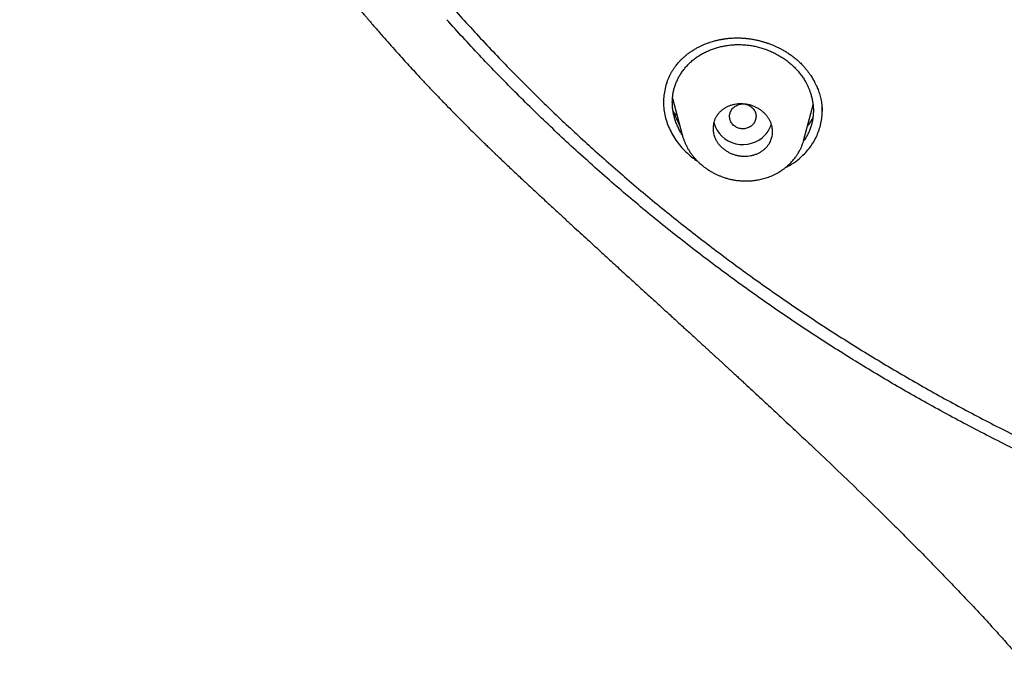
# Model space of a CAD drawing. Units: millimetres. Extents: x 8 to 592, y 12 to 565.
# Drawn here: x 263 to 292, y 448 to 468 of the extents above; entities that cross this region are included whole.
import ezdxf

# ---------------------------------------------------------------- set-up
doc = ezdxf.new("R2010")
doc.units = ezdxf.units.MM

msp = doc.modelspace()

# ---------------------------------------------------------------- linework, layer by layer
at = {"color": 7, "linetype": 'Continuous', "lineweight": 30}
for p, q in [((282.261, 465.287), (282.551, 464.186)), ((286.232, 464.04), (286.508, 465.089)), ((282.274, 464.915), (282.303, 464.858)), ((282.395, 464.779), (282.303, 464.858)), ((286.783, 464.889), (286.781, 464.927)), ((282.563, 464.169), (282.558, 464.188)), ((286.23, 464.04), (286.227, 464.025))]:
    msp.add_line(p, q, dxfattribs=at)
for centre, radius, start, end in [((284.389, 464.805), 0.917, 196.0281, 316.8813), ((284.455, 464.751), 0.832, 316.5149, 342.6819)]:
    msp.add_arc(centre, radius, start, end, dxfattribs=at)
for points, knots in [([(262.533, 499.584), (262.533, 499.579), (262.534, 499.567), (262.535, 499.543), (262.537, 499.511), (262.54, 499.468), (262.543, 499.417), (262.547, 499.357), (262.552, 499.287), (262.557, 499.206), (262.562, 499.113), (262.569, 499.011), (262.576, 498.9), (262.584, 498.783), (262.596, 498.611), (262.612, 498.388), (262.639, 498.043), (262.674, 497.634), (262.717, 497.178), (262.762, 496.749), (262.808, 496.344), (262.856, 495.945), (262.914, 495.496), (262.983, 494.996), (263.065, 494.447), (263.152, 493.906), (263.244, 493.37), (263.35, 492.789), (263.473, 492.161), (263.615, 491.485), (263.766, 490.812), (263.925, 490.14), (264.095, 489.47), (264.273, 488.802), (264.46, 488.136), (264.656, 487.473), (264.862, 486.812), (265.076, 486.154), (265.3, 485.498), (265.532, 484.846), (265.774, 484.196), (266.032, 483.528), (266.309, 482.842), (266.606, 482.139), (266.912, 481.44), (267.23, 480.746), (267.552, 480.07), (267.876, 479.412), (268.203, 478.773), (268.539, 478.138), (268.884, 477.507), (269.235, 476.885), (269.594, 476.27), (269.958, 475.663), (270.331, 475.061), (270.715, 474.46), (271.11, 473.859), (271.517, 473.258), (271.932, 472.663), (272.356, 472.073), (272.787, 471.489), (273.227, 470.91), (273.674, 470.338), (274.129, 469.771), (274.592, 469.21), (275.063, 468.655), (275.542, 468.106), (276.029, 467.564), (276.523, 467.027), (277.011, 466.512), (277.492, 466.017), (277.965, 465.542), (278.444, 465.072), (278.929, 464.609), (279.42, 464.15), (279.932, 463.684), (280.466, 463.211), (281.023, 462.731), (281.586, 462.258), (282.156, 461.792), (282.729, 461.336), (283.304, 460.89), (283.883, 460.453), (284.467, 460.024), (285.062, 459.599), (285.666, 459.178), (286.28, 458.762), (286.899, 458.355), (287.524, 457.955), (288.154, 457.564), (288.79, 457.18), (289.43, 456.805), (290.076, 456.437), (290.727, 456.078), (291.384, 455.727), (292.045, 455.384), (292.711, 455.049), (293.381, 454.723), (293.947, 454.457), (294.406, 454.247), (294.755, 454.09), (295.106, 453.934), (295.459, 453.781), (295.816, 453.629), (296.202, 453.467), (296.618, 453.296), (297.067, 453.117), (297.525, 452.938), (297.957, 452.773), (298.356, 452.625), (298.719, 452.492), (299.077, 452.365), (299.43, 452.241), (299.777, 452.122), (300.045, 452.032), (300.234, 451.97), (300.344, 451.933), (300.45, 451.899), (300.55, 451.866), (300.643, 451.836), (300.729, 451.809), (300.808, 451.783), (300.869, 451.764), (300.915, 451.749), (300.946, 451.739), (300.976, 451.73), (301.003, 451.722), (301.025, 451.715), (301.041, 451.71), (301.056, 451.705), (301.076, 451.699), (301.104, 451.69), (301.139, 451.679), (301.184, 451.665), (301.239, 451.648), (301.3, 451.629), (301.366, 451.609), (301.433, 451.588), (301.502, 451.567), (301.606, 451.535), (301.748, 451.492), (301.925, 451.439), (302.103, 451.387), (302.282, 451.334), (302.469, 451.28), (302.665, 451.224), (302.87, 451.167), (303.081, 451.108), (303.294, 451.05), (303.506, 450.993), (303.715, 450.937), (303.921, 450.883), (304.192, 450.813), (304.523, 450.73), (304.914, 450.634), (305.295, 450.543), (305.668, 450.457), (306.033, 450.375), (306.395, 450.296), (306.756, 450.219), (307.25, 450.118), (307.876, 449.995), (308.637, 449.857), (309.393, 449.729), (310.144, 449.612), (310.89, 449.505), (311.638, 449.408), (312.387, 449.32), (313.138, 449.241), (313.889, 449.172), (314.667, 449.11), (315.47, 449.057), (316.3, 449.014), (317.132, 448.982), (317.964, 448.962), (318.772, 448.954), (319.555, 448.956), (320.311, 448.968), (321.066, 448.989), (321.82, 449.02), (322.568, 449.06), (323.311, 449.109), (324.049, 449.167), (324.785, 449.234), (325.526, 449.31), (326.27, 449.396), (327.018, 449.493), (327.765, 449.598), (328.51, 449.713), (329.252, 449.838), (329.994, 449.971), (330.648, 450.097), (331.22, 450.214), (331.709, 450.318), (332.203, 450.427), (332.701, 450.542), (333.203, 450.662), (333.69, 450.783), (334.165, 450.905), (334.628, 451.028), (334.992, 451.128), (335.257, 451.202), (335.418, 451.248), (335.581, 451.295), (335.744, 451.342), (335.908, 451.39), (336.072, 451.438), (336.222, 451.483), (336.355, 451.523), (336.467, 451.557), (336.568, 451.588), (336.659, 451.616), (336.739, 451.641), (336.802, 451.66), (336.85, 451.675), (336.885, 451.686), (336.916, 451.696), (336.942, 451.704), (336.963, 451.711), (336.984, 451.717), (337.009, 451.725), (337.041, 451.735), (337.082, 451.748), (337.131, 451.764), (337.185, 451.781), (337.244, 451.8), (337.304, 451.819), (337.385, 451.845), (337.486, 451.878), (337.611, 451.918), (337.747, 451.963), (337.896, 452.013), (338.058, 452.067), (338.227, 452.124), (338.404, 452.184), (338.586, 452.247), (338.853, 452.34), (339.2, 452.463), (339.629, 452.619), (340.055, 452.778), (340.479, 452.939), (340.893, 453.101), (341.298, 453.263), (341.738, 453.442), (342.214, 453.641), (342.725, 453.86), (343.288, 454.108), (343.9, 454.386), (344.563, 454.697), (345.221, 455.016), (345.878, 455.345), (346.536, 455.684), (347.192, 456.034), (347.844, 456.393), (348.491, 456.759), (349.132, 457.134), (349.768, 457.516), (350.399, 457.907), (351.024, 458.305), (351.645, 458.712), (352.259, 459.127), (352.868, 459.549), (353.471, 459.979), (354.068, 460.416), (354.678, 460.876), (355.301, 461.359), (355.936, 461.866), (356.563, 462.381), (357.181, 462.905), (357.772, 463.42), (358.336, 463.927), (358.874, 464.423), (359.405, 464.926), (359.928, 465.435), (360.441, 465.948), (360.943, 466.464), (361.436, 466.983), (361.921, 467.508), (362.402, 468.043), (362.878, 468.588), (363.35, 469.142), (363.814, 469.702), (364.271, 470.268), (364.719, 470.84), (365.159, 471.417), (365.591, 472.001), (366.016, 472.59), (366.432, 473.184), (366.84, 473.784), (367.238, 474.388), (367.629, 474.997), (368.01, 475.611), (368.395, 476.25), (368.783, 476.915), (369.172, 477.606), (369.55, 478.303), (369.917, 479.004), (370.262, 479.688), (370.586, 480.355), (370.89, 481.003), (371.184, 481.654), (371.469, 482.31), (371.743, 482.965), (372.006, 483.621), (372.259, 484.275), (372.502, 484.934), (372.738, 485.599), (372.967, 486.272), (373.187, 486.953), (373.397, 487.636), (373.598, 488.322), (373.789, 489.01), (373.97, 489.7), (374.141, 490.388), (374.3, 491.073), (374.449, 491.755), (374.588, 492.438), (374.694, 492.998), (374.772, 493.432), (374.825, 493.74), (374.877, 494.048), (374.926, 494.357), (374.974, 494.666), (375.02, 494.978), (375.064, 495.294), (375.108, 495.618), (375.15, 495.95), (375.192, 496.29), (375.231, 496.639), (375.269, 496.997), (375.306, 497.362), (375.335, 497.686), (375.359, 497.963), (375.378, 498.188), (375.395, 498.406), (375.41, 498.617), (375.425, 498.82), (375.438, 499.015), (375.449, 499.201), (375.46, 499.381), (375.466, 499.499), (375.469, 499.557)], [0, 0, 0, 0, 0.000089, 0.000214, 0.000413, 0.000665, 0.000973, 0.001336, 0.001754, 0.002258, 0.002826, 0.003456, 0.004149, 0.004885, 0.00562, 0.007339, 0.009039, 0.012027, 0.014953, 0.017514, 0.020026, 0.022499, 0.024951, 0.028417, 0.031841, 0.035221, 0.038563, 0.041898, 0.046151, 0.050405, 0.054659, 0.058912, 0.063166, 0.06742, 0.071674, 0.075927, 0.080181, 0.084435, 0.088688, 0.092941, 0.097193, 0.101445, 0.106119, 0.110791, 0.115459, 0.12013, 0.124805, 0.129183, 0.133564, 0.137945, 0.142326, 0.146708, 0.151011, 0.155315, 0.15962, 0.163925, 0.168318, 0.172715, 0.177113, 0.181512, 0.185906, 0.190297, 0.194685, 0.199072, 0.203459, 0.207844, 0.212229, 0.216615, 0.221, 0.225385, 0.229404, 0.233423, 0.237441, 0.241458, 0.245477, 0.2495, 0.253881, 0.258265, 0.26265, 0.267036, 0.271423, 0.275731, 0.280039, 0.284346, 0.288655, 0.29305, 0.297443, 0.301834, 0.306223, 0.310609, 0.314994, 0.319378, 0.323763, 0.328149, 0.332534, 0.336918, 0.341303, 0.345689, 0.350074, 0.352325, 0.354576, 0.356828, 0.35908, 0.361352, 0.363663, 0.366437, 0.369266, 0.372151, 0.37509, 0.377379, 0.379639, 0.381862, 0.384049, 0.386198, 0.388311, 0.389001, 0.389686, 0.390344, 0.390958, 0.391529, 0.392056, 0.39254, 0.39298, 0.393185, 0.393379, 0.393562, 0.393732, 0.393868, 0.393963, 0.394029, 0.394152, 0.394323, 0.394542, 0.394808, 0.395149, 0.395536, 0.395937, 0.396348, 0.396769, 0.3972, 0.398259, 0.399375, 0.400419, 0.40151, 0.402646, 0.403828, 0.405081, 0.406376, 0.407667, 0.408943, 0.410204, 0.411451, 0.412682, 0.415087, 0.417432, 0.419718, 0.421945, 0.424115, 0.426266, 0.428416, 0.430565, 0.435066, 0.439564, 0.444063, 0.448446, 0.452829, 0.457214, 0.461599, 0.465983, 0.470368, 0.474754, 0.479579, 0.484406, 0.489235, 0.494072, 0.498917, 0.503316, 0.507706, 0.512091, 0.516473, 0.520852, 0.52515, 0.529448, 0.533746, 0.538044, 0.542429, 0.546813, 0.551197, 0.555581, 0.559963, 0.564344, 0.568727, 0.571611, 0.574526, 0.577472, 0.580449, 0.583455, 0.586498, 0.589233, 0.592026, 0.594878, 0.595851, 0.596831, 0.597818, 0.59881, 0.59981, 0.600816, 0.601803, 0.602554, 0.603239, 0.603859, 0.604412, 0.604899, 0.605321, 0.605567, 0.605784, 0.60597, 0.606127, 0.606256, 0.606367, 0.606512, 0.60671, 0.606959, 0.607261, 0.607608, 0.607968, 0.608339, 0.60872, 0.609448, 0.610211, 0.611011, 0.611963, 0.612962, 0.614008, 0.6151, 0.616238, 0.617387, 0.620063, 0.622691, 0.625399, 0.628054, 0.630656, 0.633205, 0.635729, 0.639014, 0.642278, 0.64552, 0.649831, 0.654129, 0.658426, 0.662723, 0.667108, 0.671493, 0.675878, 0.680263, 0.684648, 0.689033, 0.693418, 0.697806, 0.702197, 0.706591, 0.710985, 0.71538, 0.719776, 0.724173, 0.729008, 0.733843, 0.738678, 0.743512, 0.748344, 0.752724, 0.757101, 0.761475, 0.765849, 0.770223, 0.774519, 0.778817, 0.783115, 0.787412, 0.791797, 0.796183, 0.800569, 0.804956, 0.809344, 0.813733, 0.818127, 0.822524, 0.82692, 0.831315, 0.835709, 0.840102, 0.844493, 0.848885, 0.853715, 0.858545, 0.863375, 0.868204, 0.873032, 0.87741, 0.881785, 0.886158, 0.89053, 0.894908, 0.89921, 0.903513, 0.907818, 0.912125, 0.91652, 0.920914, 0.925308, 0.929703, 0.934097, 0.938491, 0.942883, 0.947186, 0.951486, 0.955785, 0.960083, 0.962013, 0.963943, 0.965872, 0.967802, 0.969732, 0.971663, 0.973628, 0.975644, 0.97771, 0.979827, 0.981995, 0.984214, 0.986484, 0.988805, 0.990241, 0.991633, 0.992978, 0.994276, 0.995529, 0.996713, 0.997853, 0.998949, 1, 1, 1, 1]), ([(267.034, 476.255), (267.057, 476.213), (267.103, 476.131), (267.17, 476.013), (267.232, 475.903), (267.289, 475.803), (267.341, 475.712), (267.389, 475.63), (267.431, 475.557), (267.469, 475.492), (267.501, 475.436), (267.528, 475.39), (267.551, 475.352), (267.567, 475.324), (267.578, 475.305), (267.585, 475.293), (267.59, 475.285), (267.595, 475.276), (267.601, 475.266), (267.608, 475.254), (267.62, 475.235), (267.635, 475.209), (267.655, 475.176), (267.682, 475.131), (267.717, 475.071), (267.762, 474.996), (267.813, 474.912), (267.869, 474.819), (267.931, 474.718), (267.995, 474.612), (268.061, 474.505), (268.203, 474.277), (268.422, 473.93), (268.681, 473.528), (268.905, 473.188), (269.094, 472.904), (269.291, 472.614), (269.496, 472.316), (269.708, 472.012), (269.876, 471.774), (269.995, 471.606), (270.062, 471.513), (270.124, 471.426), (270.183, 471.345), (270.237, 471.27), (270.29, 471.197), (270.34, 471.128), (270.388, 471.062), (270.43, 471.005), (270.462, 470.961), (270.487, 470.927), (270.505, 470.903), (270.52, 470.882), (270.534, 470.863), (270.548, 470.844), (270.563, 470.823), (270.582, 470.797), (270.606, 470.765), (270.635, 470.727), (270.669, 470.681), (270.706, 470.631), (270.747, 470.576), (270.79, 470.518), (270.838, 470.455), (270.887, 470.389), (270.936, 470.324), (270.984, 470.26), (271.058, 470.162), (271.157, 470.032), (271.268, 469.887), (271.364, 469.763), (271.445, 469.659), (271.523, 469.559), (271.6, 469.46), (271.693, 469.342), (271.805, 469.2), (271.939, 469.032), (272.08, 468.856), (272.196, 468.713), (272.282, 468.606), (272.337, 468.54), (272.388, 468.477), (272.436, 468.419), (272.484, 468.361), (272.529, 468.306), (272.572, 468.254), (272.606, 468.214), (272.631, 468.184), (272.649, 468.162), (272.664, 468.144), (272.677, 468.128), (272.692, 468.11), (272.711, 468.087), (272.736, 468.058), (272.765, 468.023), (272.8, 467.981), (272.841, 467.932), (272.887, 467.878), (272.938, 467.817), (272.996, 467.749), (273.06, 467.674), (273.132, 467.59), (273.209, 467.5), (273.291, 467.406), (273.375, 467.309), (273.562, 467.093), (273.839, 466.78), (274.207, 466.372), (274.519, 466.033), (274.788, 465.745), (275.015, 465.506), (275.24, 465.271), (275.46, 465.043), (275.675, 464.823), (275.883, 464.613), (276.075, 464.421), (276.251, 464.246), (276.382, 464.118), (276.477, 464.025), (276.537, 463.966), (276.595, 463.91), (276.648, 463.859), (276.694, 463.814), (276.734, 463.775), (276.767, 463.743), (276.789, 463.722), (276.802, 463.71), (276.808, 463.704), (276.816, 463.696), (276.828, 463.684), (276.846, 463.667), (276.871, 463.644), (276.901, 463.615), (276.936, 463.581), (276.978, 463.541), (277.025, 463.496), (277.059, 463.464), (277.077, 463.447)], [0, 0, 0, 0, 0.008937, 0.017249, 0.024938, 0.032001, 0.038441, 0.044256, 0.049446, 0.054012, 0.057954, 0.061271, 0.063963, 0.066031, 0.067227, 0.06803, 0.068518, 0.069092, 0.069812, 0.070676, 0.071686, 0.07387, 0.076247, 0.078778, 0.08368, 0.089071, 0.094952, 0.101797, 0.109204, 0.116965, 0.124713, 0.132443, 0.166722, 0.200625, 0.220985, 0.241959, 0.263546, 0.285747, 0.30856, 0.331985, 0.339405, 0.346447, 0.353038, 0.359176, 0.364862, 0.370095, 0.375682, 0.380641, 0.384972, 0.388675, 0.390794, 0.392634, 0.394196, 0.395583, 0.396943, 0.398452, 0.400385, 0.402828, 0.405781, 0.409243, 0.413216, 0.417271, 0.421746, 0.426643, 0.431716, 0.436708, 0.441619, 0.446448, 0.459312, 0.471563, 0.479939, 0.488003, 0.495754, 0.503238, 0.510906, 0.523299, 0.536404, 0.550223, 0.564754, 0.570039, 0.575384, 0.580418, 0.585029, 0.589214, 0.594053, 0.598164, 0.601547, 0.60364, 0.605313, 0.60672, 0.607937, 0.609118, 0.611025, 0.61335, 0.616093, 0.619495, 0.623377, 0.627738, 0.632578, 0.637898, 0.644064, 0.65077, 0.658015, 0.665775, 0.673653, 0.681503, 0.718143, 0.750344, 0.782061, 0.802397, 0.822529, 0.842454, 0.861884, 0.880599, 0.898599, 0.915885, 0.930219, 0.944021, 0.949298, 0.954493, 0.959507, 0.963991, 0.967918, 0.971286, 0.974096, 0.976348, 0.976903, 0.97741, 0.977925, 0.978903, 0.980442, 0.982542, 0.985036, 0.988029, 0.99152, 0.995511, 1, 1, 1, 1]), ([(362.559, 467.659), (362.389, 467.471), (362.05, 467.095), (361.533, 466.54), (361.008, 465.993), (360.477, 465.453), (359.939, 464.921), (359.393, 464.396), (358.856, 463.894), (358.328, 463.413), (357.81, 462.953), (357.286, 462.499), (356.756, 462.052), (356.22, 461.611), (355.679, 461.176), (355.131, 460.748), (354.578, 460.326), (354.019, 459.911), (353.455, 459.501), (352.885, 459.099), (352.32, 458.71), (351.76, 458.335), (351.206, 457.973), (350.648, 457.616), (350.083, 457.266), (349.502, 456.914), (348.904, 456.562), (348.289, 456.21), (347.669, 455.865), (347.045, 455.528), (346.417, 455.198), (345.798, 454.883), (345.187, 454.581), (344.585, 454.292), (343.981, 454.01), (343.373, 453.735), (342.74, 453.457), (342.079, 453.176), (341.392, 452.894), (340.701, 452.621), (340.006, 452.357), (339.308, 452.101), (338.606, 451.853), (337.901, 451.615), (337.204, 451.389), (336.515, 451.175), (335.835, 450.973), (335.152, 450.778), (334.465, 450.592), (333.776, 450.413), (333.096, 450.246), (332.426, 450.089), (331.767, 449.943), (331.105, 449.803), (330.441, 449.671), (329.749, 449.542), (329.03, 449.416), (328.284, 449.296), (327.537, 449.184), (326.79, 449.082), (326.042, 448.99), (325.295, 448.907), (324.547, 448.833), (323.799, 448.769), (323.051, 448.714), (322.303, 448.669), (321.555, 448.632), (320.806, 448.605), (320.057, 448.588), (319.307, 448.579), (318.557, 448.58), (317.796, 448.59), (317.021, 448.611), (316.235, 448.641), (315.448, 448.683), (314.662, 448.734), (313.874, 448.796), (313.111, 448.866), (312.372, 448.943), (311.658, 449.026), (310.945, 449.118), (310.233, 449.218), (309.522, 449.326), (308.827, 449.441), (308.148, 449.561), (307.485, 449.686), (306.824, 449.818), (306.167, 449.957), (305.486, 450.109), (304.783, 450.275), (304.058, 450.455), (303.336, 450.645), (302.616, 450.843), (301.9, 451.05), (301.187, 451.266), (300.477, 451.491), (299.77, 451.725), (299.065, 451.968), (298.364, 452.22), (297.666, 452.48), (296.971, 452.75), (296.279, 453.028), (295.59, 453.315), (294.904, 453.612), (294.21, 453.922), (293.509, 454.247), (292.802, 454.586), (292.1, 454.934), (291.403, 455.291), (290.713, 455.657), (290.039, 456.026), (289.383, 456.396), (288.743, 456.769), (288.109, 457.148), (287.481, 457.535), (286.859, 457.93), (286.243, 458.332), (285.633, 458.742), (285.02, 459.165), (284.403, 459.603), (283.783, 460.056), (283.169, 460.517), (282.562, 460.986), (281.961, 461.464), (281.367, 461.95), (280.78, 462.443), (280.199, 462.945), (279.626, 463.455), (279.059, 463.974), (278.499, 464.5), (277.957, 465.024), (277.432, 465.545), (276.924, 466.063), (276.423, 466.588), (275.928, 467.119), (275.604, 467.479), (275.441, 467.659)], [0, 0, 0, 0, 0.007931, 0.0158452, 0.0237441, 0.0316292, 0.039502, 0.0473641, 0.0552168, 0.0624083, 0.0695944, 0.0767762, 0.0839549, 0.0911316, 0.0983075, 0.1054836, 0.1126611, 0.119841, 0.1270245, 0.1342127, 0.1414068, 0.1481963, 0.1549931, 0.1617981, 0.1686124, 0.1754369, 0.1826873, 0.1899503, 0.1972117, 0.2044665, 0.2117142, 0.2189541, 0.2257726, 0.232583, 0.2393847, 0.2461773, 0.2529605, 0.2605242, 0.2680828, 0.2756376, 0.2831898, 0.2907408, 0.2982919, 0.3058445, 0.3133997, 0.3205833, 0.3277718, 0.3349662, 0.3421678, 0.3493776, 0.3565969, 0.3634134, 0.3702403, 0.377078, 0.3839195, 0.3907611, 0.3983946, 0.4060236, 0.4136454, 0.4212577, 0.4288579, 0.4364436, 0.4440161, 0.4515816, 0.4591416, 0.4666973, 0.4742501, 0.4818013, 0.4893523, 0.4969043, 0.5044586, 0.5120166, 0.5199398, 0.5278701, 0.5358088, 0.5437577, 0.5517183, 0.5596921, 0.5669372, 0.5741896, 0.5814462, 0.5887036, 0.5959588, 0.6032084, 0.6100359, 0.6168529, 0.6236568, 0.6304481, 0.6372328, 0.6447985, 0.6523586, 0.6599145, 0.6674674, 0.6750187, 0.6825696, 0.6901215, 0.6976758, 0.7052338, 0.7127967, 0.720366, 0.7279429, 0.7355288, 0.743125, 0.7507329, 0.7583543, 0.7663499, 0.7743521, 0.7823555, 0.7903551, 0.7983456, 0.8063217, 0.8139173, 0.8214999, 0.829074, 0.8366409, 0.844202, 0.8517585, 0.8593119, 0.8668633, 0.8747738, 0.8826866, 0.890604, 0.8985266, 0.9064551, 0.9143902, 0.9223324, 0.9302825, 0.9382411, 0.9462089, 0.9541867, 0.9621751, 0.9697174, 0.9772704, 0.9848348, 0.9924111, 1, 1, 1, 1]), ([(282.561, 464.173), (282.558, 464.177), (282.531, 464.216), (282.485, 464.295), (282.426, 464.41), (282.375, 464.529), (282.333, 464.651), (282.299, 464.773), (282.275, 464.896), (282.26, 465.018), (282.254, 465.14), (282.257, 465.261), (282.269, 465.382), (282.29, 465.5), (282.321, 465.617), (282.36, 465.731), (282.408, 465.843), (282.464, 465.95), (282.527, 466.054), (282.598, 466.153), (282.677, 466.248), (282.763, 466.338), (282.855, 466.423), (282.954, 466.501), (283.058, 466.573), (283.168, 466.639), (283.284, 466.698), (283.404, 466.75), (283.528, 466.795), (283.657, 466.833), (283.79, 466.863), (283.926, 466.886), (284.064, 466.902), (284.202, 466.909), (284.34, 466.908), (284.479, 466.899), (284.617, 466.882), (284.755, 466.857), (284.892, 466.824), (285.027, 466.783), (285.159, 466.734), (285.289, 466.678), (285.416, 466.614), (285.539, 466.543), (285.657, 466.466), (285.768, 466.383), (285.872, 466.294), (285.97, 466.2), (286.061, 466.101), (286.144, 465.998), (286.219, 465.89), (286.281, 465.788), (286.331, 465.692), (286.371, 465.604), (286.407, 465.513), (286.442, 465.412), (286.472, 465.3), (286.497, 465.178), (286.512, 465.055), (286.519, 464.932), (286.516, 464.81), (286.503, 464.69), (286.482, 464.572), (286.452, 464.455), (286.413, 464.342), (286.366, 464.231), (286.309, 464.123), (286.258, 464.038), (286.224, 463.99), (286.213, 463.976)], [0, 0, 0, 0, 0.001531, 0.016899, 0.032347, 0.047947, 0.063766, 0.079418, 0.09492, 0.110339, 0.125741, 0.141193, 0.156763, 0.17209, 0.187544, 0.203191, 0.218706, 0.2342, 0.249735, 0.26519, 0.280661, 0.296207, 0.31183, 0.327288, 0.342643, 0.358172, 0.373599, 0.388988, 0.4044, 0.419899, 0.435548, 0.451419, 0.467047, 0.482497, 0.497837, 0.513133, 0.528455, 0.543974, 0.559387, 0.574765, 0.590179, 0.605698, 0.621393, 0.637156, 0.652716, 0.668143, 0.68351, 0.698891, 0.714358, 0.729694, 0.744999, 0.760346, 0.77193, 0.78361, 0.795415, 0.807374, 0.822836, 0.83831, 0.853861, 0.869479, 0.884945, 0.900327, 0.915759, 0.931131, 0.946509, 0.961957, 0.977537, 0.993311, 1, 1, 1, 1]), ([(282.647, 466.567), (282.678, 466.592), (282.739, 466.642), (282.834, 466.708), (282.927, 466.767), (283.018, 466.818), (283.106, 466.862), (283.189, 466.9), (283.272, 466.934), (283.352, 466.964), (283.43, 466.99), (283.499, 467.01), (283.559, 467.026), (283.61, 467.039), (283.652, 467.049), (283.687, 467.056), (283.716, 467.062), (283.737, 467.066), (283.758, 467.07), (283.784, 467.074), (283.815, 467.079), (283.851, 467.084), (283.891, 467.09), (283.938, 467.095), (283.99, 467.1), (284.048, 467.104), (284.129, 467.109), (284.23, 467.11), (284.348, 467.107), (284.462, 467.098), (284.573, 467.085), (284.68, 467.069), (284.781, 467.049), (284.867, 467.03), (284.935, 467.012), (284.985, 466.998), (285.027, 466.986), (285.061, 466.975), (285.093, 466.965), (285.128, 466.953), (285.172, 466.938), (285.223, 466.919), (285.287, 466.894), (285.364, 466.861), (285.452, 466.82), (285.545, 466.773), (285.643, 466.719), (285.744, 466.657), (285.841, 466.59), (285.936, 466.519), (286.025, 466.445), (286.113, 466.364), (286.196, 466.28), (286.271, 466.196), (286.335, 466.117), (286.391, 466.043), (286.438, 465.974), (286.477, 465.913), (286.51, 465.857), (286.536, 465.811), (286.556, 465.773), (286.576, 465.735), (286.597, 465.692), (286.62, 465.641), (286.646, 465.58), (286.673, 465.511), (286.699, 465.434), (286.723, 465.352), (286.744, 465.266), (286.761, 465.178), (286.774, 465.087), (286.783, 464.993), (286.784, 464.929), (286.784, 464.897)], [0, 0, 0, 0, 0.024027, 0.046757, 0.068175, 0.088268, 0.107025, 0.124437, 0.140497, 0.157518, 0.172686, 0.186, 0.197456, 0.207055, 0.214795, 0.221386, 0.226523, 0.230326, 0.233391, 0.237969, 0.244278, 0.250449, 0.257689, 0.265998, 0.275376, 0.285825, 0.29699, 0.318313, 0.338977, 0.358963, 0.37827, 0.396897, 0.414843, 0.431877, 0.442279, 0.451226, 0.45872, 0.46476, 0.469512, 0.476112, 0.484073, 0.493391, 0.50405, 0.519633, 0.536478, 0.554578, 0.573926, 0.594516, 0.616343, 0.636039, 0.656651, 0.678209, 0.700062, 0.720454, 0.739285, 0.756547, 0.771935, 0.785806, 0.798157, 0.808988, 0.81662, 0.824237, 0.833226, 0.843977, 0.856732, 0.871304, 0.887465, 0.904489, 0.92231, 0.940581, 0.959604, 0.979385, 1, 1, 1, 1]), ([(282.087, 465.75), (282.088, 465.755), (282.092, 465.765), (282.099, 465.785), (282.108, 465.811), (282.121, 465.844), (282.137, 465.883), (282.157, 465.927), (282.178, 465.971), (282.199, 466.013), (282.221, 466.052), (282.242, 466.089), (282.265, 466.126), (282.288, 466.162), (282.313, 466.199), (282.34, 466.237), (282.372, 466.28), (282.41, 466.329), (282.457, 466.383), (282.511, 466.441), (282.574, 466.504), (282.622, 466.545), (282.647, 466.567)], [0, 0, 0, 0, 0.020584, 0.04529, 0.074313, 0.112279, 0.155987, 0.204972, 0.25344, 0.299807, 0.344066, 0.386214, 0.426248, 0.471303, 0.513337, 0.556703, 0.609066, 0.670554, 0.739807, 0.817817, 0.904556, 1, 1, 1, 1]), ([(282.091, 465.764), (282.087, 465.752), (282.056, 465.675), (282.022, 465.527), (281.991, 465.319), (281.986, 465.108), (282.005, 464.895), (282.05, 464.683), (282.119, 464.474), (282.213, 464.268), (282.329, 464.069), (282.465, 463.881), (282.621, 463.706), (282.797, 463.548), (282.929, 463.443), (283.005, 463.396), (283.013, 463.392)], [0, 0, 0, 0, 0.014919, 0.096244, 0.177121, 0.258364, 0.339634, 0.420469, 0.50175, 0.584344, 0.667399, 0.748786, 0.829413, 0.910212, 0.991284, 1, 1, 1, 1]), ([(284.971, 463.696), (284.947, 463.68), (284.898, 463.648), (284.816, 463.609), (284.728, 463.576), (284.633, 463.553), (284.536, 463.539), (284.438, 463.534), (284.339, 463.539), (284.241, 463.554), (284.145, 463.578), (284.052, 463.61), (283.963, 463.651), (283.878, 463.701), (283.799, 463.758), (283.727, 463.822), (283.662, 463.894), (283.606, 463.971), (283.564, 464.046), (283.533, 464.117), (283.511, 464.184), (283.495, 464.251), (283.486, 464.32), (283.484, 464.388), (283.489, 464.457), (283.5, 464.524), (283.52, 464.598), (283.551, 464.675), (283.597, 464.755), (283.652, 464.829), (283.717, 464.896), (283.791, 464.955), (283.871, 465.006), (283.958, 465.048), (284.049, 465.08), (284.144, 465.103), (284.241, 465.116), (284.339, 465.12), (284.438, 465.115), (284.535, 465.099), (284.631, 465.075), (284.724, 465.042), (284.813, 465), (284.898, 464.95), (284.976, 464.893), (285.048, 464.827), (285.112, 464.756), (285.167, 464.678), (285.213, 464.596), (285.248, 464.509), (285.271, 464.427), (285.282, 464.351), (285.286, 464.282), (285.283, 464.214), (285.273, 464.146), (285.257, 464.08), (285.234, 464.016), (285.205, 463.954), (285.165, 463.888), (285.113, 463.821), (285.048, 463.753), (284.997, 463.715), (284.971, 463.696)], [0, 0, 0, 0, 0.016824, 0.033647, 0.051432, 0.06927, 0.087052, 0.104405, 0.121809, 0.139159, 0.1563, 0.173495, 0.190635, 0.207878, 0.225177, 0.24242, 0.260051, 0.277742, 0.295374, 0.308974, 0.322627, 0.336281, 0.349883, 0.363782, 0.377734, 0.391686, 0.405587, 0.424223, 0.442919, 0.461556, 0.479948, 0.498397, 0.516788, 0.534725, 0.552716, 0.570651, 0.588121, 0.605642, 0.623109, 0.640287, 0.657516, 0.674692, 0.691871, 0.709104, 0.726282, 0.74377, 0.761316, 0.778804, 0.796788, 0.814833, 0.832819, 0.846644, 0.860521, 0.8744, 0.888226, 0.902176, 0.916177, 0.930178, 0.944129, 0.962733, 0.981396, 1, 1, 1, 1]), ([(284.684, 464.49), (284.698, 464.505), (284.724, 464.536), (284.753, 464.588), (284.773, 464.644), (284.785, 464.703), (284.786, 464.762), (284.777, 464.82), (284.758, 464.877), (284.731, 464.93), (284.695, 464.979), (284.651, 465.022), (284.601, 465.057), (284.545, 465.085), (284.486, 465.104), (284.424, 465.115), (284.361, 465.116), (284.298, 465.107), (284.238, 465.09), (284.182, 465.064), (284.13, 465.03), (284.084, 464.989), (284.047, 464.942), (284.017, 464.89), (283.997, 464.834), (283.985, 464.775), (283.984, 464.716), (283.993, 464.658), (284.012, 464.601), (284.039, 464.548), (284.075, 464.499), (284.119, 464.456), (284.169, 464.421), (284.225, 464.393), (284.284, 464.374), (284.346, 464.363), (284.409, 464.362), (284.472, 464.371), (284.532, 464.388), (284.588, 464.414), (284.641, 464.447), (284.67, 464.476), (284.684, 464.49)], [0, 0, 0, 0, 0.0249961, 0.0499958, 0.0750042, 0.1000039, 0.125, 0.1499961, 0.1749958, 0.2000042, 0.2250039, 0.25, 0.2749961, 0.2999958, 0.3250042, 0.3500039, 0.375, 0.3999961, 0.4249958, 0.4500041, 0.4750039, 0.5, 0.5249961, 0.5499959, 0.5750042, 0.6000039, 0.625, 0.6499961, 0.6749958, 0.7000042, 0.7250039, 0.75, 0.7749961, 0.7999958, 0.8250042, 0.8500039, 0.875, 0.8999961, 0.9249958, 0.9500042, 0.9750039, 1, 1, 1, 1]), ([(282.303, 464.858), (282.316, 464.824), (282.343, 464.76), (282.384, 464.664), (282.42, 464.582), (282.451, 464.513), (282.47, 464.471), (282.481, 464.449), (282.483, 464.446)], [0, 0, 0, 0, 0.250509, 0.486133, 0.706926, 0.84456, 0.975786, 1, 1, 1, 1]), ([(286.255, 463.614), (286.3, 463.664), (286.39, 463.764), (286.504, 463.928), (286.601, 464.101), (286.678, 464.285), (286.736, 464.475), (286.773, 464.67), (286.788, 464.853), (286.782, 464.972), (286.779, 465.024)], [0, 0, 0, 0, 0.128344, 0.256062, 0.384238, 0.513944, 0.644505, 0.772813, 0.900015, 1, 1, 1, 1]), ([(286.337, 464.439), (286.354, 464.461), (286.402, 464.523), (286.451, 464.605), (286.488, 464.671), (286.499, 464.693), (286.503, 464.7)], [0, 0, 0, 0, 0.260563, 0.760504, 0.919598, 1, 1, 1, 1]), ([(282.559, 464.172), (282.562, 464.161), (282.568, 464.139), (282.578, 464.104), (282.591, 464.064), (282.606, 464.023), (282.621, 463.981), (282.638, 463.942), (282.654, 463.904), (282.672, 463.867), (282.69, 463.829), (282.709, 463.793), (282.728, 463.759), (282.75, 463.723), (282.775, 463.683), (282.799, 463.647), (282.822, 463.615), (282.841, 463.588), (282.862, 463.561), (282.884, 463.534), (282.904, 463.51), (282.921, 463.49), (282.933, 463.476), (282.943, 463.465), (282.95, 463.457), (282.96, 463.447), (282.974, 463.431), (282.995, 463.409), (283.022, 463.382), (283.054, 463.351), (283.092, 463.316), (283.148, 463.268), (283.221, 463.209), (283.309, 463.146), (283.397, 463.089), (283.485, 463.039), (283.571, 462.994), (283.655, 462.956), (283.746, 462.919), (283.845, 462.884), (283.953, 462.853), (284.06, 462.829), (284.168, 462.81), (284.277, 462.797), (284.386, 462.79), (284.495, 462.788), (284.604, 462.792), (284.715, 462.801), (284.813, 462.815), (284.899, 462.832), (284.974, 462.848), (285.049, 462.869), (285.126, 462.893), (285.203, 462.92), (285.281, 462.953), (285.36, 462.99), (285.434, 463.029), (285.503, 463.07), (285.567, 463.112), (285.621, 463.151), (285.663, 463.184), (285.692, 463.207), (285.718, 463.229), (285.739, 463.247), (285.758, 463.265), (285.783, 463.288), (285.818, 463.322), (285.858, 463.364), (285.9, 463.411), (285.938, 463.457), (285.971, 463.5), (286, 463.54), (286.024, 463.576), (286.045, 463.608), (286.062, 463.635), (286.075, 463.658), (286.085, 463.675), (286.094, 463.691), (286.104, 463.711), (286.118, 463.738), (286.135, 463.773), (286.157, 463.82), (286.181, 463.879), (286.207, 463.95), (286.221, 464.001), (286.229, 464.027)], [0, 0, 0, 0, 0.0063693, 0.0138997, 0.0226715, 0.0325411, 0.0421643, 0.0512811, 0.0598929, 0.0680014, 0.0778652, 0.086353, 0.0938507, 0.1022863, 0.1119195, 0.122667, 0.1291664, 0.1360144, 0.1432138, 0.1507074, 0.1572914, 0.1624912, 0.1668408, 0.1692642, 0.171018, 0.1733956, 0.1781871, 0.1844123, 0.1920723, 0.201168, 0.2117001, 0.2236682, 0.2463063, 0.2683078, 0.2894198, 0.3096366, 0.328956, 0.3473794, 0.3649107, 0.3879655, 0.4098766, 0.4317634, 0.4536685, 0.4756039, 0.4975774, 0.5195925, 0.5416501, 0.5638989, 0.5871497, 0.6022583, 0.6178134, 0.6338179, 0.6502741, 0.6671846, 0.6845524, 0.7023863, 0.72136, 0.7366391, 0.7528757, 0.7700762, 0.7785217, 0.7867723, 0.7938633, 0.7997517, 0.804435, 0.8110228, 0.821305, 0.8351257, 0.848576, 0.8614451, 0.8737294, 0.8837912, 0.893279, 0.901521, 0.9084279, 0.9139979, 0.9182299, 0.921567, 0.9262141, 0.9329437, 0.9417574, 0.9519499, 0.9666597, 0.9826704, 1, 1, 1, 1]), ([(285.689, 463.205), (285.725, 463.222), (285.852, 463.282), (286.046, 463.417), (286.185, 463.548), (286.255, 463.614)], [0, 0, 0, 0, 0.166503, 0.582467, 1, 1, 1, 1]), ([(277.077, 463.447), (277.177, 463.352), (277.374, 463.165), (277.668, 462.889), (277.954, 462.622), (278.233, 462.363), (278.505, 462.111), (278.764, 461.872), (279.01, 461.645), (279.244, 461.43), (279.472, 461.221), (279.692, 461.019), (279.905, 460.824), (280.111, 460.635), (280.309, 460.454), (280.501, 460.278), (280.685, 460.11), (280.861, 459.949), (281.029, 459.796), (281.189, 459.65), (281.342, 459.51), (281.489, 459.376), (281.629, 459.248), (281.765, 459.125), (281.895, 459.006), (282.022, 458.891), (282.157, 458.767), (282.3, 458.637), (282.451, 458.499), (282.595, 458.368), (282.734, 458.241), (282.867, 458.119), (282.973, 458.022), (283.054, 457.949), (283.109, 457.899), (283.159, 457.852), (283.203, 457.812), (283.243, 457.776), (283.277, 457.744), (283.307, 457.717), (283.335, 457.692), (283.366, 457.663), (283.404, 457.628), (283.45, 457.586), (283.504, 457.536), (283.567, 457.479), (283.639, 457.413), (283.719, 457.339), (283.807, 457.258), (283.897, 457.176), (283.988, 457.092), (284.079, 457.009), (284.173, 456.923), (284.267, 456.836), (284.361, 456.749), (284.57, 456.557), (284.892, 456.259), (285.325, 455.858), (285.751, 455.46), (286.17, 455.068), (286.675, 454.592), (287.269, 454.028), (287.952, 453.372), (288.538, 452.802), (289.028, 452.318), (289.426, 451.922), (289.824, 451.521), (290.197, 451.141), (290.545, 450.783), (290.868, 450.447), (291.191, 450.105), (291.515, 449.76), (291.832, 449.416), (292.142, 449.075), (292.44, 448.741), (292.73, 448.411), (293.016, 448.079), (293.296, 447.745), (293.571, 447.41), (293.836, 447.08), (294.092, 446.754), (294.341, 446.431), (294.584, 446.11), (294.853, 445.749), (295.146, 445.346), (295.462, 444.903), (295.77, 444.458), (296.052, 444.043), (296.308, 443.656), (296.541, 443.297), (296.773, 442.933), (297.004, 442.561), (297.233, 442.183), (297.461, 441.799), (297.686, 441.409), (297.911, 441.011), (298.109, 440.651), (298.28, 440.332), (298.428, 440.052), (298.578, 439.763), (298.729, 439.464), (298.881, 439.158), (299.033, 438.845), (299.185, 438.523), (299.338, 438.193), (299.478, 437.882), (299.605, 437.593), (299.72, 437.327), (299.819, 437.094), (299.901, 436.895), (299.967, 436.736), (300.029, 436.583), (300.087, 436.438), (300.141, 436.301), (300.192, 436.173), (300.238, 436.055), (300.28, 435.946), (300.318, 435.847), (300.351, 435.758), (300.381, 435.68), (300.406, 435.612), (300.427, 435.555), (300.445, 435.507), (300.46, 435.467), (300.472, 435.435), (300.482, 435.409), (300.491, 435.382), (300.502, 435.352), (300.517, 435.313), (300.534, 435.265), (300.554, 435.209), (300.577, 435.146), (300.609, 435.058), (300.649, 434.944), (300.699, 434.803), (300.752, 434.651), (300.808, 434.489), (300.866, 434.317), (300.928, 434.134), (300.986, 433.959), (301.04, 433.793), (301.09, 433.637), (301.142, 433.476), (301.194, 433.308), (301.248, 433.138), (301.303, 432.958), (301.358, 432.776), (301.412, 432.595), (301.463, 432.425), (301.508, 432.272), (301.548, 432.133), (301.583, 432.01), (301.616, 431.895), (301.646, 431.791), (301.671, 431.701), (301.693, 431.624), (301.711, 431.559), (301.726, 431.505), (301.738, 431.462), (301.747, 431.429), (301.755, 431.401), (301.758, 431.387), (301.76, 431.381)], [0, 0, 0, 0, 0.010095, 0.01992, 0.029473, 0.038759, 0.047772, 0.056517, 0.064517, 0.072277, 0.079798, 0.08708, 0.094123, 0.100926, 0.10749, 0.113815, 0.119902, 0.12575, 0.131262, 0.136544, 0.141595, 0.146416, 0.151088, 0.155524, 0.159812, 0.16399, 0.168056, 0.173213, 0.178179, 0.182956, 0.187544, 0.191942, 0.19615, 0.198068, 0.199924, 0.201597, 0.203068, 0.204338, 0.205533, 0.206469, 0.207282, 0.208292, 0.209575, 0.211088, 0.212831, 0.214954, 0.217341, 0.219992, 0.222906, 0.226085, 0.228936, 0.231969, 0.235112, 0.238245, 0.241368, 0.24448, 0.259008, 0.273506, 0.287759, 0.301768, 0.315531, 0.338668, 0.361829, 0.385011, 0.398681, 0.412374, 0.426206, 0.440204, 0.451524, 0.46295, 0.474484, 0.486125, 0.497766, 0.508984, 0.519981, 0.530756, 0.541311, 0.552174, 0.562791, 0.573162, 0.583292, 0.59321, 0.603061, 0.612865, 0.626269, 0.639583, 0.65281, 0.66595, 0.676397, 0.686798, 0.697308, 0.707981, 0.718815, 0.729614, 0.740569, 0.75168, 0.762951, 0.770398, 0.778051, 0.785917, 0.793987, 0.802265, 0.810597, 0.819132, 0.827867, 0.836803, 0.843605, 0.850518, 0.857544, 0.861737, 0.865905, 0.869846, 0.873544, 0.87707, 0.880343, 0.883364, 0.886134, 0.888651, 0.890917, 0.892931, 0.894602, 0.896049, 0.897271, 0.898268, 0.899043, 0.899722, 0.900273, 0.901041, 0.902026, 0.903228, 0.904647, 0.906275, 0.908014, 0.911316, 0.914868, 0.918672, 0.922727, 0.927035, 0.931594, 0.936405, 0.940139, 0.944012, 0.948023, 0.952173, 0.956462, 0.96073, 0.965493, 0.969967, 0.97415, 0.978045, 0.981333, 0.984382, 0.987192, 0.989762, 0.992092, 0.993851, 0.995444, 0.996871, 0.99781, 0.998624, 0.999339, 1, 1, 1, 1])]:
    msp.add_open_spline(points, degree=3, knots=knots, dxfattribs=at)

doc.saveas('drawing.dxf')
